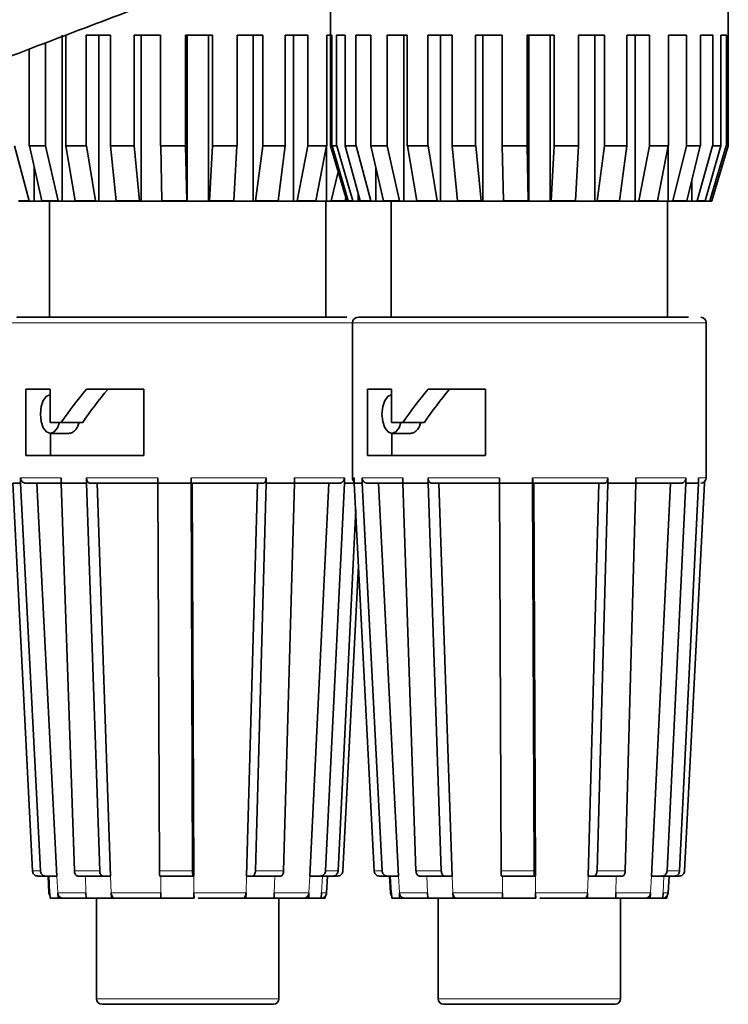
# Model space of a CAD drawing. Units: millimetres. Extents: x 2 to 3949, y -38 to 3638.
# Drawn here: x 1480 to 1512, y 2777 to 2822 of the extents above; entities that cross this region are included whole.
import ezdxf

# ---------------------------------------------------------------- set-up
doc = ezdxf.new("R2010")
doc.units = ezdxf.units.MM

# ---------------------------------------------------------------- blocks, each defined once
blk = doc.blocks.new('3014505-front')
at = {"color": 7, "linetype": 'Continuous', "lineweight": 35}
for p, q in [((670.854, 1122.311), (670.854, 1119.811)), ((688.854, 1119.811), (688.854, 1122.311)), ((657.967, 1114.814), (657.967, 1119.456)), ((658.726, 1112.311), (658.726, 1119.811)), ((658.884, 1119.811), (658.884, 1114.814)), ((659.814, 1119.811), (660.912, 1119.811)), ((659.814, 1114.814), (659.814, 1119.811)), ((660.378, 1112.311), (660.378, 1119.811)), ((660.912, 1119.811), (660.912, 1114.814)), ((661.974, 1119.811), (663.178, 1119.811)), ((661.974, 1114.814), (661.974, 1119.811)), ((662.304, 1112.311), (662.304, 1119.811)), ((663.178, 1119.811), (663.178, 1114.814)), ((664.3, 1119.811), (665.527, 1119.811)), ((664.3, 1114.814), (664.3, 1119.811)), ((664.374, 1112.311), (664.374, 1119.811)), ((665.34, 1119.811), (665.34, 1112.311)), ((665.527, 1119.811), (665.527, 1114.814)), ((666.633, 1119.811), (667.8, 1119.811)), ((666.633, 1114.814), (666.633, 1119.811)), ((667.365, 1119.811), (667.365, 1112.311)), ((667.8, 1119.811), (667.8, 1114.814)), ((668.813, 1119.811), (669.842, 1119.811)), ((668.813, 1114.814), (668.813, 1119.811)), ((669.187, 1119.811), (669.187, 1112.311)), ((669.842, 1119.811), (669.842, 1114.814)), ((670.694, 1119.811), (670.854, 1119.811)), ((670.694, 1114.814), (670.694, 1119.811)), ((670.925, 1119.811), (670.854, 1119.811)), ((670.855, 1114.814), (670.855, 1119.811)), ((670.925, 1119.811), (670.925, 1114.814)), ((671.135, 1119.811), (671.52, 1119.811)), ((671.135, 1114.814), (671.135, 1119.811)), ((671.52, 1119.811), (671.52, 1114.814)), ((672.009, 1119.811), (672.683, 1119.811)), ((672.009, 1114.814), (672.009, 1119.811)), ((672.683, 1119.811), (672.683, 1114.814)), ((673.418, 1119.811), (674.335, 1119.811)), ((673.418, 1114.814), (673.418, 1119.811)), ((674.177, 1112.311), (674.177, 1119.811)), ((674.335, 1119.811), (674.335, 1114.814)), ((675.265, 1119.811), (676.363, 1119.811)), ((675.265, 1114.814), (675.265, 1119.811)), ((675.829, 1112.311), (675.829, 1119.811)), ((676.363, 1119.811), (676.363, 1114.814)), ((677.425, 1119.811), (678.629, 1119.811)), ((677.425, 1114.814), (677.425, 1119.811)), ((677.756, 1112.311), (677.756, 1119.811)), ((678.629, 1119.811), (678.629, 1114.814)), ((679.751, 1119.811), (680.979, 1119.811)), ((679.751, 1114.814), (679.751, 1119.811)), ((679.825, 1112.311), (679.825, 1119.811)), ((680.791, 1119.811), (680.791, 1112.311)), ((680.979, 1119.811), (680.979, 1114.814)), ((682.084, 1119.811), (683.251, 1119.811)), ((682.084, 1114.814), (682.084, 1119.811)), ((682.816, 1119.811), (682.816, 1112.311)), ((683.251, 1119.811), (683.251, 1114.814)), ((684.265, 1119.811), (685.293, 1119.811)), ((684.265, 1114.814), (684.265, 1119.811)), ((684.638, 1119.811), (684.638, 1112.311)), ((685.293, 1119.811), (685.293, 1114.814)), ((686.145, 1119.811), (686.963, 1119.811)), ((686.145, 1114.814), (686.145, 1119.811)), ((686.963, 1119.811), (686.963, 1114.814)), ((687.596, 1119.811), (688.15, 1119.811)), ((687.596, 1114.814), (687.596, 1119.811)), ((688.15, 1119.811), (688.15, 1114.814)), ((688.52, 1119.811), (688.771, 1119.811)), ((688.52, 1114.814), (688.52, 1119.811)), ((688.771, 1119.811), (688.771, 1114.814)), ((688.854, 1114.814), (688.854, 1119.811)), ((657.232, 1119.177), (657.232, 1114.814)), ((656.567, 1114.814), (657.235, 1112.319)), ((657.232, 1114.814), (657.967, 1114.814)), ((657.801, 1112.319), (657.24, 1114.814)), ((657.967, 1114.814), (657.974, 1114.814)), ((657.974, 1114.814), (658.536, 1112.319)), ((658.884, 1114.814), (659.814, 1114.814)), ((659.307, 1112.319), (658.89, 1114.814)), ((659.814, 1114.814), (659.82, 1114.814)), ((659.82, 1114.814), (660.237, 1112.319)), ((660.912, 1114.814), (661.974, 1114.814)), ((661.16, 1112.319), (660.915, 1114.814)), ((661.974, 1114.814), (661.977, 1114.814)), ((661.977, 1114.814), (662.222, 1112.319)), ((663.178, 1114.814), (664.3, 1114.814)), ((663.234, 1112.319), (663.179, 1114.814)), ((664.3, 1114.814), (664.301, 1114.814)), ((664.301, 1114.814), (664.355, 1112.319)), ((665.387, 1112.319), (665.526, 1114.814)), ((665.526, 1114.814), (665.527, 1114.814)), ((665.527, 1114.814), (666.633, 1114.814)), ((666.631, 1114.814), (666.492, 1112.319)), ((667.474, 1112.319), (667.796, 1114.814)), ((667.796, 1114.814), (667.8, 1114.814)), ((667.8, 1114.814), (668.813, 1114.814)), ((668.809, 1114.814), (668.487, 1112.319)), ((669.351, 1112.319), (669.835, 1114.814)), ((669.835, 1114.814), (669.842, 1114.814)), ((669.842, 1114.814), (670.694, 1114.814)), ((670.687, 1114.814), (670.203, 1112.319)), ((670.684, 1114.796), (670.684, 1112.311)), ((670.855, 1114.814), (670.865, 1114.814)), ((670.865, 1114.814), (671.604, 1112.319)), ((670.925, 1114.814), (671.135, 1114.814)), ((671.663, 1112.319), (670.934, 1114.814)), ((671.135, 1114.814), (671.144, 1114.814)), ((671.144, 1114.814), (671.873, 1112.319)), ((671.52, 1114.814), (672.009, 1114.814)), ((672.197, 1112.319), (671.529, 1114.814)), ((672.009, 1114.814), (672.018, 1114.814)), ((672.018, 1114.814), (672.686, 1112.319)), ((672.683, 1114.814), (673.418, 1114.814)), ((673.253, 1112.319), (672.691, 1114.814)), ((673.418, 1114.814), (673.425, 1114.814)), ((673.425, 1114.814), (673.987, 1112.319)), ((674.335, 1114.814), (675.265, 1114.814)), ((674.758, 1112.319), (674.341, 1114.814)), ((675.265, 1114.814), (675.271, 1114.814)), ((675.271, 1114.814), (675.688, 1112.319)), ((676.363, 1114.814), (677.425, 1114.814)), ((676.611, 1112.319), (676.366, 1114.814)), ((677.425, 1114.814), (677.429, 1114.814)), ((677.429, 1114.814), (677.673, 1112.319)), ((678.629, 1114.814), (679.751, 1114.814)), ((678.685, 1112.319), (678.63, 1114.814)), ((679.751, 1114.814), (679.752, 1114.814)), ((679.752, 1114.814), (679.807, 1112.319)), ((680.838, 1112.319), (680.977, 1114.814)), ((680.977, 1114.814), (680.979, 1114.814)), ((680.979, 1114.814), (682.084, 1114.814)), ((682.082, 1114.814), (681.943, 1112.319)), ((682.925, 1112.319), (683.247, 1114.814)), ((683.247, 1114.814), (683.251, 1114.814)), ((683.251, 1114.814), (684.265, 1114.814)), ((684.26, 1114.814), (683.938, 1112.319)), ((684.802, 1112.319), (685.286, 1114.814)), ((685.286, 1114.814), (685.293, 1114.814)), ((685.293, 1114.814), (686.145, 1114.814)), ((686.138, 1114.814), (685.654, 1112.319)), ((686.135, 1114.796), (686.135, 1112.311)), ((686.342, 1112.319), (686.955, 1114.814)), ((686.955, 1114.814), (686.963, 1114.814)), ((686.963, 1114.814), (687.596, 1114.814)), ((687.588, 1114.814), (686.975, 1112.319)), ((687.44, 1112.319), (688.14, 1114.814)), ((688.511, 1114.814), (687.811, 1112.319)), ((688.021, 1112.319), (688.761, 1114.814)), ((688.844, 1114.814), (688.104, 1112.319)), ((688.14, 1114.814), (688.15, 1114.814)), ((688.15, 1114.814), (688.52, 1114.814)), ((688.761, 1114.814), (688.771, 1114.814)), ((688.771, 1114.814), (688.854, 1114.814)), ((657.46, 1112.311), (657.46, 1113.833)), ((670.891, 1112.319), (671.214, 1113.635)), ((672.912, 1112.311), (672.912, 1113.833)), ((687.203, 1113.248), (687.203, 1112.311)), ((656.746, 1112.319), (657.235, 1112.319)), ((656.761, 1112.311), (657.25, 1112.311)), ((657.235, 1112.319), (657.25, 1112.311)), ((657.25, 1112.311), (657.46, 1112.311)), ((657.46, 1112.311), (657.814, 1112.311)), ((657.801, 1112.319), (658.536, 1112.319)), ((657.814, 1112.311), (657.801, 1112.319)), ((657.814, 1112.311), (658.549, 1112.311)), ((658.153, 1112.311), (658.153, 1107.061)), ((658.536, 1112.319), (658.549, 1112.311)), ((658.549, 1112.311), (658.726, 1112.311)), ((658.726, 1112.311), (659.317, 1112.311)), ((659.307, 1112.319), (660.237, 1112.319)), ((659.317, 1112.311), (659.307, 1112.319)), ((659.317, 1112.311), (660.247, 1112.311)), ((660.237, 1112.319), (660.247, 1112.311)), ((660.247, 1112.311), (660.378, 1112.311)), ((660.378, 1112.311), (661.242, 1112.311)), ((661.16, 1112.319), (662.222, 1112.319)), ((661.165, 1112.311), (661.16, 1112.319)), ((661.165, 1112.311), (662.228, 1112.311)), ((662.222, 1112.319), (662.228, 1112.311)), ((662.228, 1112.311), (662.304, 1112.311)), ((662.304, 1112.311), (663.252, 1112.311)), ((663.234, 1112.319), (664.355, 1112.319)), ((663.235, 1112.311), (663.234, 1112.319)), ((663.235, 1112.311), (664.357, 1112.311)), ((664.355, 1112.319), (664.357, 1112.311)), ((664.357, 1112.311), (664.374, 1112.311)), ((664.374, 1112.311), (665.34, 1112.311)), ((665.34, 1112.311), (665.384, 1112.311)), ((665.384, 1112.311), (665.387, 1112.319)), ((665.384, 1112.311), (666.489, 1112.311)), ((665.387, 1112.319), (666.492, 1112.319)), ((666.446, 1112.311), (667.365, 1112.311)), ((666.492, 1112.319), (666.489, 1112.311)), ((667.365, 1112.311), (667.466, 1112.311)), ((667.466, 1112.311), (667.474, 1112.319)), ((667.466, 1112.311), (668.479, 1112.311)), ((667.474, 1112.319), (668.487, 1112.319)), ((668.378, 1112.311), (669.187, 1112.311)), ((668.487, 1112.319), (668.479, 1112.311)), ((669.187, 1112.311), (669.34, 1112.311)), ((669.34, 1112.311), (669.351, 1112.319)), ((669.34, 1112.311), (670.192, 1112.311)), ((669.351, 1112.319), (670.203, 1112.319)), ((670.203, 1112.319), (670.192, 1112.311)), ((670.192, 1112.311), (670.684, 1112.311)), ((670.653, 1107.061), (670.653, 1112.311)), ((670.684, 1112.311), (670.877, 1112.311)), ((670.877, 1112.311), (670.891, 1112.319)), ((670.877, 1112.311), (671.51, 1112.311)), ((670.891, 1112.319), (671.524, 1112.319)), ((671.524, 1112.319), (671.51, 1112.311)), ((671.51, 1112.311), (671.622, 1112.311)), ((671.56, 1112.468), (671.524, 1112.319)), ((671.604, 1112.319), (671.622, 1112.311)), ((671.622, 1112.311), (671.68, 1112.311)), ((671.663, 1112.319), (671.873, 1112.319)), ((671.68, 1112.311), (671.663, 1112.319)), ((671.68, 1112.311), (671.89, 1112.311)), ((671.873, 1112.319), (671.89, 1112.311)), ((671.89, 1112.311), (672.119, 1112.311)), ((672.119, 1112.311), (672.119, 1112.609)), ((672.119, 1112.311), (672.212, 1112.311)), ((672.197, 1112.319), (672.686, 1112.319)), ((672.212, 1112.311), (672.197, 1112.319)), ((672.212, 1112.311), (672.701, 1112.311)), ((672.686, 1112.319), (672.701, 1112.311)), ((672.701, 1112.311), (672.912, 1112.311)), ((672.912, 1112.311), (673.266, 1112.311)), ((673.253, 1112.319), (673.987, 1112.319)), ((673.266, 1112.311), (673.253, 1112.319)), ((673.266, 1112.311), (674, 1112.311)), ((673.604, 1112.311), (673.604, 1107.061)), ((673.987, 1112.319), (674, 1112.311)), ((674, 1112.311), (674.177, 1112.311)), ((674.177, 1112.311), (674.768, 1112.311)), ((674.758, 1112.319), (675.688, 1112.319)), ((674.768, 1112.311), (674.758, 1112.319)), ((674.768, 1112.311), (675.698, 1112.311)), ((675.688, 1112.319), (675.698, 1112.311)), ((675.698, 1112.311), (675.829, 1112.311)), ((675.829, 1112.311), (676.693, 1112.311)), ((676.611, 1112.319), (677.673, 1112.319)), ((676.616, 1112.311), (676.611, 1112.319)), ((676.616, 1112.311), (677.679, 1112.311)), ((677.673, 1112.319), (677.679, 1112.311)), ((677.679, 1112.311), (677.756, 1112.311)), ((677.756, 1112.311), (678.703, 1112.311)), ((678.685, 1112.319), (679.807, 1112.319)), ((678.686, 1112.311), (678.685, 1112.319)), ((678.686, 1112.311), (679.808, 1112.311)), ((679.807, 1112.319), (679.808, 1112.311)), ((679.808, 1112.311), (679.825, 1112.311)), ((679.825, 1112.311), (680.791, 1112.311)), ((680.791, 1112.311), (680.835, 1112.311)), ((680.835, 1112.311), (680.838, 1112.319)), ((680.835, 1112.311), (681.94, 1112.311)), ((680.838, 1112.319), (681.943, 1112.319)), ((681.897, 1112.311), (682.816, 1112.311)), ((681.943, 1112.319), (681.94, 1112.311)), ((682.816, 1112.311), (682.917, 1112.311)), ((682.917, 1112.311), (682.925, 1112.319)), ((682.917, 1112.311), (683.93, 1112.311)), ((682.925, 1112.319), (683.938, 1112.319)), ((683.829, 1112.311), (684.638, 1112.311)), ((683.938, 1112.319), (683.93, 1112.311)), ((684.638, 1112.311), (684.791, 1112.311)), ((684.791, 1112.311), (684.802, 1112.319)), ((684.791, 1112.311), (685.643, 1112.311)), ((684.802, 1112.319), (685.654, 1112.319)), ((685.654, 1112.319), (685.643, 1112.311)), ((685.643, 1112.311), (686.135, 1112.311)), ((686.104, 1107.061), (686.104, 1112.311)), ((686.135, 1112.311), (686.328, 1112.311)), ((686.328, 1112.311), (686.342, 1112.319)), ((686.328, 1112.311), (686.961, 1112.311)), ((686.342, 1112.319), (686.975, 1112.319)), ((686.975, 1112.319), (686.961, 1112.311)), ((686.961, 1112.311), (687.203, 1112.311)), ((687.203, 1112.311), (687.424, 1112.311)), ((687.424, 1112.311), (687.44, 1112.319)), ((687.424, 1112.311), (687.794, 1112.311)), ((687.44, 1112.319), (687.811, 1112.319)), ((687.811, 1112.319), (687.794, 1112.311)), ((687.794, 1112.311), (688.004, 1112.311)), ((688.004, 1112.311), (688.021, 1112.319)), ((688.004, 1112.311), (688.087, 1112.311)), ((688.021, 1112.319), (688.104, 1112.319)), ((688.104, 1112.319), (688.087, 1112.311)), ((670.313, 1107.061), (671.595, 1107.061)), ((685.764, 1107.061), (687.046, 1107.061)), ((671.854, 1106.811), (671.854, 1099.811)), ((687.854, 1099.811), (687.854, 1106.811)), ((657.08, 1103.811), (658.176, 1103.811)), ((657.08, 1100.811), (657.08, 1103.811)), ((658.176, 1103.811), (658.176, 1102.311)), ((659.822, 1103.811), (662.418, 1103.811)), ((662.418, 1103.811), (662.418, 1100.811)), ((672.532, 1103.811), (673.627, 1103.811)), ((672.532, 1100.811), (672.532, 1103.811)), ((673.627, 1103.811), (673.627, 1102.311)), ((675.274, 1103.811), (677.869, 1103.811)), ((677.869, 1103.811), (677.869, 1100.811)), ((658.176, 1102.311), (658.679, 1102.311)), ((659.654, 1102.311), (658.679, 1102.311)), ((673.627, 1102.311), (674.13, 1102.311)), ((675.105, 1102.311), (674.13, 1102.311)), ((658.189, 1101.811), (659.047, 1101.811)), ((658.191, 1100.811), (658.191, 1101.811)), ((673.64, 1101.811), (674.498, 1101.811)), ((673.642, 1100.811), (673.642, 1101.811)), ((662.418, 1100.811), (657.08, 1100.811)), ((677.869, 1100.811), (672.532, 1100.811)), ((656.842, 1099.811), (656.842, 1099.561)), ((658.679, 1099.561), (658.679, 1099.811)), ((659.822, 1099.811), (659.822, 1099.561)), ((663.057, 1099.561), (663.057, 1099.811)), ((664.552, 1099.811), (664.552, 1099.561)), ((667.949, 1099.561), (667.949, 1099.811)), ((669.225, 1099.811), (669.225, 1099.561)), ((671.487, 1099.561), (671.487, 1099.811)), ((671.938, 1099.561), (671.938, 1099.811)), ((672.293, 1099.811), (672.293, 1099.561)), ((674.13, 1099.561), (674.13, 1099.811)), ((675.274, 1099.811), (675.274, 1099.561)), ((678.508, 1099.561), (678.508, 1099.811)), ((680.004, 1099.811), (680.004, 1099.561)), ((683.4, 1099.561), (683.4, 1099.811)), ((684.677, 1099.811), (684.677, 1099.561)), ((686.938, 1099.561), (686.938, 1099.811)), ((687.508, 1099.811), (687.508, 1099.561)), ((657.384, 1082.048), (656.487, 1099.561)), ((657.739, 1082.048), (656.842, 1099.561)), ((657.575, 1099.561), (658.485, 1081.811)), ((659.276, 1082.048), (658.679, 1099.561)), ((659.822, 1099.561), (660.42, 1082.048)), ((660.311, 1099.561), (660.916, 1081.811)), ((663.126, 1082.048), (663.057, 1099.561)), ((664.552, 1099.561), (664.622, 1082.048)), ((664.609, 1099.561), (664.679, 1081.811)), ((667.061, 1081.811), (667.553, 1099.561)), ((667.464, 1082.048), (667.949, 1099.561)), ((668.74, 1082.048), (669.225, 1099.561)), ((669.923, 1081.811), (670.789, 1099.561)), ((670.633, 1082.048), (671.487, 1099.561)), ((672.836, 1082.048), (671.938, 1099.561)), ((673.19, 1082.048), (672.293, 1099.561)), ((673.027, 1099.561), (673.936, 1081.811)), ((674.727, 1082.048), (674.13, 1099.561)), ((675.274, 1099.561), (675.871, 1082.048)), ((675.762, 1099.561), (676.367, 1081.811)), ((678.577, 1082.048), (678.508, 1099.561)), ((680.004, 1099.561), (680.073, 1082.048)), ((680.06, 1099.561), (680.131, 1081.811)), ((682.512, 1081.811), (683.004, 1099.561)), ((682.915, 1082.048), (683.4, 1099.561)), ((684.191, 1082.048), (684.677, 1099.561)), ((685.374, 1081.811), (686.24, 1099.561)), ((686.084, 1082.048), (686.938, 1099.561)), ((687.508, 1099.561), (686.653, 1082.048)), ((686.873, 1082.048), (687.77, 1099.561)), ((687.77, 1099.561), (687.77, 1099.624)), ((671.999, 1098.38), (671.202, 1082.048)), ((671.422, 1082.048), (672.129, 1095.844)), ((657.983, 1081.811), (657.628, 1081.811)), ((657.983, 1081.811), (658.485, 1081.811)), ((658.085, 1081.811), (658.125, 1081.048)), ((660.582, 1081.811), (659.438, 1081.811)), ((660.582, 1081.811), (660.916, 1081.811)), ((664.641, 1081.811), (663.145, 1081.811)), ((664.641, 1081.811), (664.679, 1081.811)), ((667.061, 1081.811), (667.332, 1081.811)), ((668.608, 1081.811), (667.332, 1081.811)), ((670.4, 1081.811), (669.923, 1081.811)), ((670.97, 1081.811), (670.4, 1081.811)), ((670.682, 1081.048), (670.722, 1081.811)), ((671.178, 1081.811), (670.722, 1081.811)), ((673.434, 1081.811), (673.079, 1081.811)), ((673.434, 1081.811), (673.936, 1081.811)), ((673.536, 1081.811), (673.576, 1081.048)), ((676.033, 1081.811), (674.89, 1081.811)), ((676.033, 1081.811), (676.367, 1081.811)), ((680.092, 1081.811), (678.596, 1081.811)), ((680.092, 1081.811), (680.131, 1081.811)), ((682.512, 1081.811), (682.783, 1081.811)), ((684.06, 1081.811), (682.783, 1081.811)), ((685.852, 1081.811), (685.374, 1081.811)), ((686.421, 1081.811), (685.852, 1081.811)), ((686.133, 1081.048), (686.173, 1081.811)), ((686.629, 1081.811), (686.173, 1081.811)), ((658.169, 1081.048), (658.181, 1080.811)), ((658.536, 1080.811), (658.181, 1080.811)), ((658.524, 1081.048), (658.536, 1080.811)), ((658.536, 1080.811), (658.768, 1080.811)), ((659.807, 1080.811), (658.768, 1080.811)), ((659.807, 1080.811), (659.798, 1081.048)), ((660.95, 1080.811), (659.807, 1080.811)), ((660.278, 1080.811), (660.278, 1076.266)), ((660.942, 1081.048), (660.95, 1080.811)), ((660.95, 1080.811), (661.105, 1080.811)), ((663.206, 1080.811), (661.105, 1080.811)), ((663.188, 1080.811), (663.187, 1081.048)), ((664.683, 1080.811), (663.188, 1080.811)), ((664.683, 1081.048), (664.683, 1080.811)), ((664.683, 1080.811), (664.701, 1080.811)), ((666.908, 1080.811), (664.876, 1080.811)), ((666.908, 1080.811), (667.033, 1080.811)), ((667.04, 1081.048), (667.033, 1080.811)), ((668.309, 1080.811), (667.033, 1080.811)), ((668.316, 1081.048), (668.309, 1080.811)), ((669.653, 1080.811), (668.309, 1080.811)), ((668.528, 1076.266), (668.528, 1080.811)), ((669.653, 1080.811), (669.874, 1080.811)), ((669.874, 1080.811), (669.886, 1081.048)), ((670.443, 1080.811), (669.874, 1080.811)), ((670.455, 1081.048), (670.443, 1080.811)), ((670.517, 1080.811), (670.625, 1080.811)), ((670.625, 1080.811), (670.631, 1080.917)), ((673.62, 1081.048), (673.632, 1080.811)), ((673.987, 1080.811), (673.632, 1080.811)), ((673.975, 1081.048), (673.987, 1080.811)), ((673.987, 1080.811), (674.22, 1080.811)), ((675.258, 1080.811), (674.22, 1080.811)), ((675.258, 1080.811), (675.25, 1081.048)), ((676.402, 1080.811), (675.258, 1080.811)), ((675.729, 1080.811), (675.729, 1076.266)), ((676.393, 1081.048), (676.402, 1080.811)), ((676.402, 1080.811), (676.556, 1080.811)), ((678.657, 1080.811), (676.556, 1080.811)), ((678.639, 1080.811), (678.638, 1081.048)), ((680.135, 1080.811), (678.639, 1080.811)), ((680.134, 1081.048), (680.135, 1080.811)), ((680.135, 1080.811), (680.153, 1080.811)), ((682.359, 1080.811), (680.328, 1080.811)), ((682.359, 1080.811), (682.484, 1080.811)), ((682.491, 1081.048), (682.484, 1080.811)), ((683.761, 1080.811), (682.484, 1080.811)), ((683.767, 1081.048), (683.761, 1080.811)), ((685.104, 1080.811), (683.761, 1080.811)), ((683.979, 1076.266), (683.979, 1080.811)), ((685.104, 1080.811), (685.325, 1080.811)), ((685.325, 1080.811), (685.337, 1081.048)), ((685.895, 1080.811), (685.325, 1080.811)), ((685.906, 1081.048), (685.895, 1080.811)), ((685.968, 1080.811), (686.076, 1080.811)), ((686.076, 1080.811), (686.082, 1080.917)), ((660.531, 1076.016), (668.275, 1076.016)), ((675.982, 1076.016), (683.726, 1076.016))]:
    blk.add_line(p, q, dxfattribs=at)
at = {"color": 8, "linetype": 'Continuous', "lineweight": 18}
for p, q in [((670.504, 1106.811), (656.403, 1106.811)), ((671.854, 1106.811), (670.504, 1106.811)), ((685.955, 1106.811), (671.854, 1106.811)), ((687.854, 1106.811), (685.955, 1106.811)), ((656.842, 1099.811), (658.679, 1099.811)), ((659.822, 1099.811), (663.057, 1099.811)), ((664.552, 1099.811), (667.949, 1099.811)), ((669.225, 1099.811), (671.487, 1099.811)), ((671.854, 1099.811), (671.938, 1099.811)), ((672.293, 1099.811), (674.13, 1099.811)), ((675.274, 1099.811), (678.508, 1099.811)), ((680.004, 1099.811), (683.4, 1099.811)), ((684.677, 1099.811), (686.938, 1099.811)), ((687.508, 1099.811), (687.854, 1099.811)), ((657.384, 1082.048), (657.739, 1082.048)), ((659.276, 1082.048), (660.42, 1082.048)), ((663.126, 1082.048), (664.622, 1082.048)), ((667.464, 1082.048), (668.74, 1082.048)), ((670.633, 1082.048), (671.202, 1082.048)), ((672.836, 1082.048), (673.19, 1082.048)), ((674.727, 1082.048), (675.871, 1082.048)), ((678.577, 1082.048), (680.073, 1082.048)), ((682.915, 1082.048), (684.191, 1082.048)), ((686.084, 1082.048), (686.653, 1082.048)), ((658.13, 1081.811), (658.169, 1081.048)), ((658.485, 1081.811), (658.524, 1081.048)), ((659.798, 1081.048), (659.772, 1081.811)), ((660.916, 1081.811), (660.942, 1081.048)), ((663.187, 1081.048), (663.184, 1081.811)), ((664.679, 1081.811), (664.683, 1081.048)), ((667.061, 1081.811), (667.04, 1081.048)), ((668.337, 1081.811), (668.316, 1081.048)), ((669.886, 1081.048), (669.923, 1081.811)), ((670.492, 1081.811), (670.455, 1081.048)), ((673.581, 1081.811), (673.62, 1081.048)), ((673.936, 1081.811), (673.975, 1081.048)), ((675.25, 1081.048), (675.224, 1081.811)), ((676.367, 1081.811), (676.393, 1081.048)), ((678.638, 1081.048), (678.635, 1081.811)), ((680.131, 1081.811), (680.134, 1081.048)), ((682.512, 1081.811), (682.491, 1081.048)), ((683.788, 1081.811), (683.767, 1081.048)), ((685.337, 1081.048), (685.374, 1081.811)), ((685.943, 1081.811), (685.906, 1081.048)), ((658.524, 1081.048), (659.798, 1081.048)), ((660.942, 1081.048), (663.187, 1081.048)), ((664.683, 1081.048), (667.04, 1081.048)), ((668.316, 1081.048), (669.886, 1081.048)), ((670.455, 1081.048), (670.637, 1081.048)), ((673.975, 1081.048), (675.25, 1081.048)), ((676.393, 1081.048), (678.638, 1081.048)), ((680.134, 1081.048), (682.491, 1081.048)), ((683.767, 1081.048), (685.337, 1081.048)), ((685.906, 1081.048), (686.088, 1081.048)), ((660.278, 1076.266), (668.528, 1076.266)), ((675.729, 1076.266), (683.979, 1076.266))]:
    blk.add_line(p, q, dxfattribs=at)
at = {"color": 7, "linetype": 'Continuous', "lineweight": 35, "flags": 128}
for points in [[(658.596, 1102.311), (658.507, 1102.067), (658.361, 1101.878), (658.189, 1101.811), (658.016, 1101.878), (657.87, 1102.067), (657.772, 1102.351), (657.738, 1102.686), (657.772, 1103.021), (657.87, 1103.305), (658.016, 1103.494), (658.176, 1103.561)], [(674.047, 1102.311), (673.959, 1102.067), (673.812, 1101.878), (673.64, 1101.811), (673.467, 1101.878), (673.321, 1102.067), (673.223, 1102.351), (673.189, 1102.686), (673.223, 1103.021), (673.321, 1103.305), (673.467, 1103.494), (673.627, 1103.561)]]:
    blk.add_lwpolyline(points, dxfattribs=at)
at = {"color": 7, "linetype": 'Continuous', "lineweight": 35}
for centre, start, end in [((672.104, 1106.811), 90, 180), ((687.604, 1106.811), 0, 90), ((672.104, 1099.811), 180, 228.3943), ((687.604, 1099.811), 270, 0), ((660.528, 1076.266), 180, 270), ((668.278, 1076.266), 270, 0), ((675.979, 1076.266), 180, 270), ((683.729, 1076.266), 270, 0)]:
    blk.add_arc(centre, 0.25, start, end, dxfattribs=at)
for centre, major_axis, start_param, end_param in [((664.403, 1103.061), (7.51, 7.51), 1.828683, 2.016459), ((664.403, 1103.061), (6.102, 6.102), 1.806929, 2.038213), ((679.854, 1103.061), (7.51, 7.51), 1.828683, 2.016459), ((679.854, 1103.061), (6.102, 6.102), 1.806929, 2.038213)]:
    blk.add_ellipse(centre, major_axis=major_axis, ratio=0.367041, start_param=start_param, end_param=end_param, dxfattribs=at)
for points, knots in [([(639.654, 1112.404), (640.454, 1112.728), (641.961, 1113.337), (644.046, 1114.132), (645.662, 1114.747), (647.05, 1115.279), (648.542, 1115.855), (650.452, 1116.589), (652.944, 1117.544), (656.015, 1118.715), (659.669, 1120.103), (662.349, 1121.119), (663.801, 1121.668), (663.849, 1121.686)], [0, 0, 0, 0, 0.112339, 0.211694, 0.285689, 0.333205, 0.386643, 0.462186, 0.560241, 0.681262, 0.825747, 0.99422, 1, 1, 1, 1]), ([(656.693, 1107.061), (656.683, 1107.061), (656.648, 1107.061), (656.93, 1107.061), (657.682, 1107.061), (659.271, 1107.061), (661.463, 1107.061), (663.444, 1107.061), (665.042, 1107.061), (666.607, 1107.061), (668.512, 1107.061), (669.603, 1107.061), (670.313, 1107.061)], [0, 0, 0, 0, 0.033621, 0.11843, 0.201477, 0.355747, 0.510018, 0.593065, 0.677874, 0.762683, 0.845729, 1, 1, 1, 1]), ([(672.144, 1107.061), (672.134, 1107.061), (672.099, 1107.061), (672.382, 1107.061), (673.133, 1107.061), (674.722, 1107.061), (676.914, 1107.061), (678.896, 1107.061), (680.493, 1107.061), (682.058, 1107.061), (683.963, 1107.061), (685.054, 1107.061), (685.764, 1107.061)], [0, 0, 0, 0, 0.033621, 0.11843, 0.201477, 0.355747, 0.510018, 0.593065, 0.677874, 0.762683, 0.845729, 1, 1, 1, 1]), ([(659.489, 1102.311), (659.471, 1102.253), (659.427, 1102.105), (659.304, 1101.936), (659.166, 1101.822), (659.081, 1101.822), (659.047, 1101.822)], [0, 0, 0, 0, 0.196979, 0.497464, 0.799178, 1, 1, 1, 1]), ([(674.94, 1102.311), (674.923, 1102.253), (674.878, 1102.105), (674.755, 1101.936), (674.617, 1101.822), (674.532, 1101.822), (674.498, 1101.822)], [0, 0, 0, 0, 0.196979, 0.497464, 0.799178, 1, 1, 1, 1]), ([(657.086, 1099.561), (657.059, 1099.564), (657.004, 1099.569), (656.93, 1099.613), (656.875, 1099.677), (656.846, 1099.747), (656.843, 1099.793), (656.842, 1099.811)], [0, 0, 0, 0, 0.215934, 0.431885, 0.64735, 0.861874, 1, 1, 1, 1]), ([(659.985, 1099.561), (659.967, 1099.564), (659.93, 1099.569), (659.881, 1099.613), (659.844, 1099.677), (659.825, 1099.747), (659.823, 1099.793), (659.822, 1099.811)], [0, 0, 0, 0, 0.215934, 0.431885, 0.64735, 0.861874, 1, 1, 1, 1]), ([(664.571, 1099.561), (664.569, 1099.564), (664.565, 1099.569), (664.559, 1099.613), (664.555, 1099.677), (664.553, 1099.747), (664.553, 1099.793), (664.552, 1099.811)], [0, 0, 0, 0, 0.215934, 0.431885, 0.64735, 0.861874, 1, 1, 1, 1]), ([(667.817, 1099.561), (667.832, 1099.564), (667.862, 1099.569), (667.901, 1099.613), (667.931, 1099.677), (667.947, 1099.747), (667.948, 1099.793), (667.949, 1099.811)], [0, 0, 0, 0, 0.215934, 0.4318851, 0.6473497, 0.8618742, 1, 1, 1, 1]), ([(671.487, 1099.811), (671.484, 1099.783), (671.479, 1099.727), (671.44, 1099.652), (671.381, 1099.596), (671.316, 1099.565), (671.272, 1099.562), (671.255, 1099.561)], [0, 0, 0, 0, 0.21349, 0.426966, 0.640857, 0.855649, 1, 1, 1, 1]), ([(672.537, 1099.561), (672.51, 1099.564), (672.455, 1099.569), (672.381, 1099.613), (672.326, 1099.677), (672.297, 1099.747), (672.294, 1099.793), (672.293, 1099.811)], [0, 0, 0, 0, 0.215934, 0.431885, 0.64735, 0.861874, 1, 1, 1, 1]), ([(675.436, 1099.561), (675.418, 1099.564), (675.381, 1099.569), (675.332, 1099.613), (675.296, 1099.677), (675.276, 1099.747), (675.274, 1099.793), (675.274, 1099.811)], [0, 0, 0, 0, 0.215934, 0.431885, 0.64735, 0.861874, 1, 1, 1, 1]), ([(680.022, 1099.561), (680.02, 1099.564), (680.016, 1099.569), (680.01, 1099.613), (680.006, 1099.677), (680.004, 1099.747), (680.004, 1099.793), (680.004, 1099.811)], [0, 0, 0, 0, 0.215934, 0.431885, 0.64735, 0.861874, 1, 1, 1, 1]), ([(683.268, 1099.561), (683.283, 1099.564), (683.313, 1099.569), (683.353, 1099.613), (683.382, 1099.677), (683.398, 1099.747), (683.4, 1099.793), (683.4, 1099.811)], [0, 0, 0, 0, 0.215934, 0.4318851, 0.6473497, 0.8618742, 1, 1, 1, 1]), ([(686.938, 1099.811), (686.936, 1099.783), (686.93, 1099.727), (686.891, 1099.652), (686.832, 1099.596), (686.767, 1099.565), (686.723, 1099.562), (686.706, 1099.561)], [0, 0, 0, 0, 0.21349, 0.426966, 0.640857, 0.855649, 1, 1, 1, 1]), ([(656.842, 1099.561), (656.803, 1099.561), (656.724, 1099.561), (656.594, 1099.562), (656.53, 1099.561), (656.487, 1099.561)], [0, 0, 0, 0, 0.251671, 0.503341, 1, 1, 1, 1]), ([(659.822, 1099.561), (659.72, 1099.561), (659.516, 1099.561), (659.126, 1099.562), (658.857, 1099.561), (658.679, 1099.561)], [0, 0, 0, 0, 0.251671, 0.503341, 1, 1, 1, 1]), ([(664.552, 1099.561), (664.426, 1099.561), (664.174, 1099.561), (663.674, 1099.562), (663.303, 1099.561), (663.057, 1099.561)], [0, 0, 0, 0, 0.2516705, 0.503341, 1, 1, 1, 1]), ([(669.225, 1099.561), (669.124, 1099.561), (668.921, 1099.561), (668.501, 1099.562), (668.169, 1099.561), (667.949, 1099.561)], [0, 0, 0, 0, 0.2516705, 0.503341, 1, 1, 1, 1]), ([(671.938, 1099.561), (671.938, 1099.561), (671.898, 1099.561), (671.76, 1099.562), (671.596, 1099.561), (671.487, 1099.561)], [0, 0, 0, 0, 0.001357, 0.33721, 1, 1, 1, 1]), ([(672.293, 1099.561), (672.254, 1099.561), (672.175, 1099.561), (672.045, 1099.562), (671.981, 1099.561), (671.938, 1099.561)], [0, 0, 0, 0, 0.251671, 0.503341, 1, 1, 1, 1]), ([(675.274, 1099.561), (675.171, 1099.561), (674.967, 1099.561), (674.577, 1099.562), (674.308, 1099.561), (674.13, 1099.561)], [0, 0, 0, 0, 0.2516705, 0.503341, 1, 1, 1, 1]), ([(680.004, 1099.561), (679.878, 1099.561), (679.626, 1099.561), (679.125, 1099.562), (678.754, 1099.561), (678.508, 1099.561)], [0, 0, 0, 0, 0.2516705, 0.503341, 1, 1, 1, 1]), ([(684.677, 1099.561), (684.575, 1099.561), (684.372, 1099.561), (683.952, 1099.562), (683.62, 1099.561), (683.4, 1099.561)], [0, 0, 0, 0, 0.251671, 0.503341, 1, 1, 1, 1]), ([(687.508, 1099.561), (687.469, 1099.561), (687.392, 1099.561), (687.213, 1099.562), (687.048, 1099.561), (686.938, 1099.561)], [0, 0, 0, 0, 0.251671, 0.503341, 1, 1, 1, 1]), ([(657.628, 1081.811), (657.601, 1081.814), (657.545, 1081.82), (657.471, 1081.863), (657.416, 1081.928), (657.39, 1081.994), (657.386, 1082.035), (657.384, 1082.048)], [0, 0, 0, 0, 0.224893, 0.449595, 0.675283, 0.893604, 1, 1, 1, 1]), ([(657.739, 1082.048), (657.744, 1082.02), (657.752, 1081.964), (657.798, 1081.891), (657.863, 1081.839), (657.928, 1081.814), (657.969, 1081.812), (657.983, 1081.811)], [0, 0, 0, 0, 0.221673, 0.4431077, 0.667023, 0.8857059, 1, 1, 1, 1]), ([(659.438, 1081.811), (659.42, 1081.814), (659.383, 1081.82), (659.334, 1081.863), (659.297, 1081.928), (659.28, 1081.994), (659.277, 1082.035), (659.276, 1082.048)], [0, 0, 0, 0, 0.224893, 0.449595, 0.675283, 0.893604, 1, 1, 1, 1]), ([(660.42, 1082.048), (660.423, 1082.02), (660.428, 1081.964), (660.459, 1081.891), (660.502, 1081.839), (660.546, 1081.814), (660.573, 1081.812), (660.582, 1081.811)], [0, 0, 0, 0, 0.221673, 0.4431077, 0.667023, 0.8857059, 1, 1, 1, 1]), ([(663.145, 1081.811), (663.143, 1081.814), (663.139, 1081.82), (663.133, 1081.863), (663.129, 1081.928), (663.126, 1081.994), (663.126, 1082.035), (663.126, 1082.048)], [0, 0, 0, 0, 0.224893, 0.449595, 0.675283, 0.893604, 1, 1, 1, 1]), ([(664.622, 1082.048), (664.622, 1082.02), (664.623, 1081.964), (664.626, 1081.891), (664.631, 1081.839), (664.636, 1081.814), (664.64, 1081.812), (664.641, 1081.811)], [0, 0, 0, 0, 0.221673, 0.443108, 0.667023, 0.885706, 1, 1, 1, 1]), ([(667.332, 1081.811), (667.347, 1081.814), (667.377, 1081.82), (667.417, 1081.863), (667.447, 1081.928), (667.461, 1081.994), (667.463, 1082.035), (667.464, 1082.048)], [0, 0, 0, 0, 0.224893, 0.449595, 0.675283, 0.893604, 1, 1, 1, 1]), ([(668.74, 1082.048), (668.738, 1082.02), (668.733, 1081.964), (668.709, 1081.891), (668.674, 1081.839), (668.638, 1081.814), (668.616, 1081.812), (668.608, 1081.811)], [0, 0, 0, 0, 0.221673, 0.4431077, 0.667023, 0.8857059, 1, 1, 1, 1]), ([(670.4, 1081.811), (670.427, 1081.814), (670.479, 1081.82), (670.55, 1081.863), (670.602, 1081.928), (670.627, 1081.994), (670.631, 1082.035), (670.633, 1082.048)], [0, 0, 0, 0, 0.224893, 0.449595, 0.675283, 0.893604, 1, 1, 1, 1]), ([(671.202, 1082.048), (671.198, 1082.02), (671.19, 1081.964), (671.147, 1081.891), (671.085, 1081.839), (671.022, 1081.814), (670.983, 1081.812), (670.97, 1081.811)], [0, 0, 0, 0, 0.221673, 0.4431077, 0.667023, 0.8857059, 1, 1, 1, 1]), ([(671.178, 1081.811), (671.206, 1081.814), (671.261, 1081.82), (671.335, 1081.863), (671.39, 1081.928), (671.416, 1081.994), (671.421, 1082.035), (671.422, 1082.048)], [0, 0, 0, 0, 0.224893, 0.449595, 0.675283, 0.893604, 1, 1, 1, 1]), ([(673.079, 1081.811), (673.052, 1081.814), (672.996, 1081.82), (672.922, 1081.863), (672.868, 1081.928), (672.841, 1081.994), (672.837, 1082.035), (672.836, 1082.048)], [0, 0, 0, 0, 0.224893, 0.449595, 0.675283, 0.893604, 1, 1, 1, 1]), ([(673.19, 1082.048), (673.195, 1082.02), (673.203, 1081.964), (673.249, 1081.891), (673.314, 1081.839), (673.38, 1081.814), (673.42, 1081.812), (673.434, 1081.811)], [0, 0, 0, 0, 0.221673, 0.443108, 0.667023, 0.885706, 1, 1, 1, 1]), ([(674.89, 1081.811), (674.871, 1081.814), (674.834, 1081.82), (674.785, 1081.863), (674.749, 1081.928), (674.731, 1081.994), (674.728, 1082.035), (674.727, 1082.048)], [0, 0, 0, 0, 0.2248935, 0.4495947, 0.6752827, 0.8936043, 1, 1, 1, 1]), ([(675.871, 1082.048), (675.874, 1082.02), (675.879, 1081.964), (675.91, 1081.891), (675.953, 1081.839), (675.997, 1081.814), (676.024, 1081.812), (676.033, 1081.811)], [0, 0, 0, 0, 0.221673, 0.443108, 0.667023, 0.885706, 1, 1, 1, 1]), ([(678.596, 1081.811), (678.594, 1081.814), (678.59, 1081.82), (678.584, 1081.863), (678.58, 1081.928), (678.578, 1081.994), (678.577, 1082.035), (678.577, 1082.048)], [0, 0, 0, 0, 0.224893, 0.449595, 0.675283, 0.893604, 1, 1, 1, 1]), ([(680.073, 1082.048), (680.073, 1082.02), (680.074, 1081.964), (680.077, 1081.891), (680.082, 1081.839), (680.088, 1081.814), (680.091, 1081.812), (680.092, 1081.811)], [0, 0, 0, 0, 0.221673, 0.443108, 0.667023, 0.885706, 1, 1, 1, 1]), ([(682.783, 1081.811), (682.798, 1081.814), (682.828, 1081.82), (682.868, 1081.863), (682.898, 1081.928), (682.912, 1081.994), (682.914, 1082.035), (682.915, 1082.048)], [0, 0, 0, 0, 0.2248935, 0.4495947, 0.6752827, 0.8936043, 1, 1, 1, 1]), ([(684.191, 1082.048), (684.189, 1082.02), (684.185, 1081.964), (684.16, 1081.891), (684.125, 1081.839), (684.089, 1081.814), (684.067, 1081.812), (684.06, 1081.811)], [0, 0, 0, 0, 0.221673, 0.443108, 0.667023, 0.885706, 1, 1, 1, 1]), ([(685.852, 1081.811), (685.878, 1081.814), (685.931, 1081.82), (686.001, 1081.863), (686.053, 1081.928), (686.079, 1081.994), (686.083, 1082.035), (686.084, 1082.048)], [0, 0, 0, 0, 0.2248935, 0.4495947, 0.6752827, 0.8936043, 1, 1, 1, 1]), ([(686.653, 1082.048), (686.649, 1082.02), (686.641, 1081.964), (686.598, 1081.891), (686.536, 1081.839), (686.473, 1081.814), (686.434, 1081.812), (686.421, 1081.811)], [0, 0, 0, 0, 0.221673, 0.443108, 0.667023, 0.885706, 1, 1, 1, 1]), ([(686.629, 1081.811), (686.657, 1081.814), (686.712, 1081.82), (686.786, 1081.863), (686.841, 1081.928), (686.868, 1081.994), (686.872, 1082.035), (686.873, 1082.048)], [0, 0, 0, 0, 0.224893, 0.449595, 0.675283, 0.893604, 1, 1, 1, 1]), ([(658.124, 1081.048), (658.129, 1081.016), (658.135, 1080.967), (658.165, 1080.929), (658.176, 1080.917)], [0, 0, 0, 0, 0.657911, 1, 1, 1, 1]), ([(658.768, 1080.811), (658.741, 1080.814), (658.685, 1080.82), (658.611, 1080.863), (658.556, 1080.928), (658.529, 1080.994), (658.525, 1081.035), (658.524, 1081.048)], [0, 0, 0, 0, 0.225349, 0.450512, 0.676436, 0.894694, 1, 1, 1, 1]), ([(661.105, 1080.811), (661.087, 1080.814), (661.05, 1080.82), (661, 1080.863), (660.964, 1080.928), (660.946, 1080.994), (660.943, 1081.035), (660.942, 1081.048)], [0, 0, 0, 0, 0.225349, 0.450512, 0.676436, 0.894694, 1, 1, 1, 1]), ([(664.701, 1080.811), (664.699, 1080.814), (664.695, 1080.82), (664.689, 1080.863), (664.685, 1080.928), (664.683, 1080.994), (664.683, 1081.035), (664.683, 1081.048)], [0, 0, 0, 0, 0.225349, 0.450512, 0.676436, 0.894694, 1, 1, 1, 1]), ([(667.04, 1081.048), (667.037, 1081.02), (667.033, 1080.964), (667.008, 1080.891), (666.973, 1080.839), (666.937, 1080.814), (666.915, 1080.812), (666.908, 1080.811)], [0, 0, 0, 0, 0.221234, 0.442225, 0.665889, 0.884607, 1, 1, 1, 1]), ([(669.886, 1081.048), (669.882, 1081.02), (669.873, 1080.964), (669.83, 1080.891), (669.768, 1080.839), (669.705, 1080.814), (669.666, 1080.812), (669.653, 1080.811)], [0, 0, 0, 0, 0.221234, 0.442225, 0.665889, 0.884607, 1, 1, 1, 1]), ([(670.444, 1080.813), (670.471, 1080.816), (670.531, 1080.824), (670.608, 1080.876), (670.666, 1080.954), (670.677, 1081.017), (670.682, 1081.048)], [0, 0, 0, 0, 0.226381, 0.484254, 0.742127, 1, 1, 1, 1]), ([(673.576, 1081.048), (673.58, 1081.016), (673.586, 1080.967), (673.616, 1080.929), (673.627, 1080.917)], [0, 0, 0, 0, 0.657911, 1, 1, 1, 1]), ([(674.22, 1080.811), (674.192, 1080.814), (674.136, 1080.82), (674.062, 1080.863), (674.007, 1080.928), (673.981, 1080.994), (673.976, 1081.035), (673.975, 1081.048)], [0, 0, 0, 0, 0.225349, 0.450512, 0.676436, 0.894694, 1, 1, 1, 1]), ([(676.556, 1080.811), (676.538, 1080.814), (676.501, 1080.82), (676.451, 1080.863), (676.415, 1080.928), (676.397, 1080.994), (676.394, 1081.035), (676.393, 1081.048)], [0, 0, 0, 0, 0.225349, 0.450512, 0.676436, 0.894694, 1, 1, 1, 1]), ([(680.153, 1080.811), (680.15, 1080.814), (680.146, 1080.82), (680.14, 1080.863), (680.136, 1080.928), (680.134, 1080.994), (680.134, 1081.035), (680.134, 1081.048)], [0, 0, 0, 0, 0.225349, 0.450512, 0.676436, 0.894694, 1, 1, 1, 1]), ([(682.491, 1081.048), (682.489, 1081.02), (682.484, 1080.964), (682.459, 1080.891), (682.424, 1080.839), (682.389, 1080.814), (682.366, 1080.812), (682.359, 1080.811)], [0, 0, 0, 0, 0.221234, 0.442225, 0.665889, 0.884607, 1, 1, 1, 1]), ([(685.337, 1081.048), (685.333, 1081.02), (685.325, 1080.964), (685.281, 1080.891), (685.219, 1080.839), (685.157, 1080.814), (685.118, 1080.812), (685.104, 1080.811)], [0, 0, 0, 0, 0.221234, 0.442225, 0.665889, 0.884607, 1, 1, 1, 1]), ([(685.895, 1080.813), (685.922, 1080.816), (685.982, 1080.824), (686.059, 1080.876), (686.117, 1080.954), (686.128, 1081.017), (686.133, 1081.048)], [0, 0, 0, 0, 0.226381, 0.484254, 0.742127, 1, 1, 1, 1])]:
    blk.add_open_spline(points, degree=3, knots=knots, dxfattribs=at)
for points in [[(657.086, 1099.561), (657.301, 1099.561), (657.731, 1099.561), (658.471, 1099.561), (658.841, 1099.561)], [(659.985, 1099.561), (660.465, 1099.561), (661.427, 1099.561), (662.526, 1099.561), (663.076, 1099.561)], [(664.571, 1099.561), (665.134, 1099.561), (666.259, 1099.561), (667.298, 1099.561), (667.817, 1099.561)], [(669.093, 1099.561), (669.523, 1099.561), (670.382, 1099.561), (670.964, 1099.561), (671.255, 1099.561)], [(672.537, 1099.561), (672.752, 1099.561), (673.182, 1099.561), (673.922, 1099.561), (674.292, 1099.561)], [(675.436, 1099.561), (675.917, 1099.561), (676.878, 1099.561), (677.977, 1099.561), (678.527, 1099.561)], [(680.022, 1099.561), (680.585, 1099.561), (681.71, 1099.561), (682.749, 1099.561), (683.268, 1099.561)], [(684.545, 1099.561), (684.974, 1099.561), (685.834, 1099.561), (686.415, 1099.561), (686.706, 1099.561)]]:
    blk.add_open_spline(points, degree=3, dxfattribs=at)

msp = doc.modelspace()

# ---------------------------------------------------------------- block references
msp.add_blockref('3014505-front', (823.041, 1701.071))

doc.saveas('drawing.dxf')
